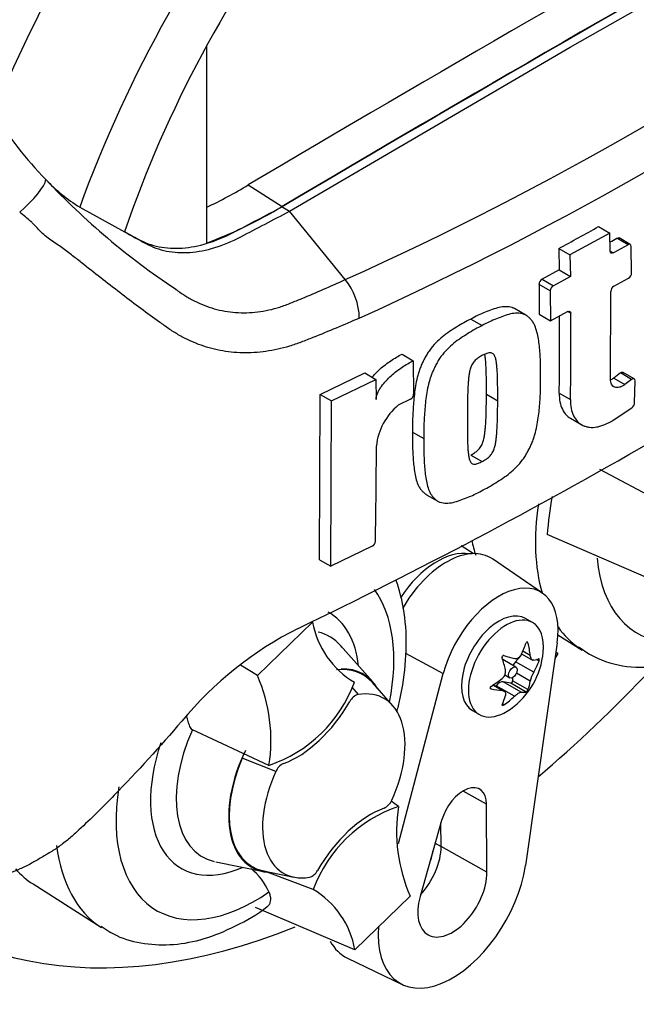
# Model space of a CAD drawing. Units: millimetres. Extents: x 0 to 594, y 0 to 420.
# Drawn here: x 425 to 429, y 350 to 358 of the extents above; entities that cross this region are included whole.
import ezdxf

# ---------------------------------------------------------------- set-up
doc = ezdxf.new("R2010")
doc.units = ezdxf.units.MM
doc.layers.add('PART4', color=7, linetype='Continuous')
doc.layers.add('TSH-1', color=7, linetype='Continuous')

# ---------------------------------------------------------------- blocks, each defined once
blk = doc.blocks.new('SE6')
at = {"layer": 'PART4', "color": 7, "linetype": 'Continuous'}
for p, q in [((428.901, 357.4), (431.1044, 358.6566)), ((426.0462, 357.41), (426.0462, 355.8632)), ((426.6976, 356.1123), (428.901, 357.4)), ((426.3738, 356.3192), (426.6387, 356.15)), ((425.0507, 356.1447), (425.4028, 355.951)), ((426.6387, 356.1464), (426.6976, 356.1123)), ((427.1345, 355.5756), (426.6976, 356.1123)), ((429.2122, 355.9412), (428.8988, 355.7693)), ((429.1237, 355.9922), (429.2122, 355.9412)), ((429.2148, 355.7998), (429.2122, 355.9412)), ((429.355, 355.8501), (429.2393, 355.7856)), ((429.355, 355.8501), (429.2666, 355.9011)), ((429.3721, 355.8515), (429.2836, 355.9026)), ((428.8103, 355.8204), (428.8988, 355.7693)), ((428.8103, 355.8204), (428.8133, 355.6515)), ((428.8988, 355.7693), (428.9017, 355.6004)), ((429.2148, 355.7998), (429.2393, 355.7856)), ((429.3823, 355.6288), (429.3794, 355.836)), ((428.8133, 355.6515), (428.6796, 355.5794)), ((428.8133, 355.6515), (428.9017, 355.6004)), ((428.7441, 355.4878), (428.6556, 355.5389)), ((428.6556, 355.5389), (428.6582, 355.3046)), ((428.6796, 355.5794), (428.7681, 355.5284)), ((428.9017, 355.6004), (428.7681, 355.5284)), ((429.2426, 355.5237), (429.3586, 355.588)), ((428.7441, 355.4878), (428.7466, 355.2535)), ((429.2162, 354.7968), (429.2187, 355.4831)), ((428.5523, 355.2972), (428.4639, 355.3482)), ((428.6582, 355.3046), (428.7466, 355.2535)), ((428.7466, 355.2535), (428.8804, 355.3255)), ((428.9049, 355.3114), (428.8804, 355.3255)), ((428.121, 355.2666), (428.2095, 355.2155)), ((427.5805, 354.991), (427.6691, 354.9398)), ((427.6691, 354.9398), (427.6716, 354.6774)), ((426.9376, 354.6747), (427.2873, 354.8442)), ((427.2873, 354.8442), (427.376, 354.793)), ((429.294, 354.8435), (429.242, 354.8038)), ((429.3824, 354.7924), (429.294, 354.8435)), ((429.4035, 354.7969), (429.315, 354.8479)), ((427.0264, 354.6234), (427.376, 354.793)), ((427.376, 354.793), (427.3777, 354.6361)), ((429.242, 354.8038), (429.3304, 354.7528)), ((429.3824, 354.7924), (429.3304, 354.7528)), ((429.4064, 354.6093), (429.4101, 354.7818)), ((428.8143, 354.6852), (428.9027, 354.6341)), ((426.932, 353.3779), (426.9376, 354.6747)), ((426.9376, 354.6747), (427.0264, 354.6234)), ((427.0208, 353.3266), (427.0264, 354.6234)), ((427.6466, 354.6374), (427.5514, 354.5896)), ((428.2429, 354.6763), (428.3314, 354.6252)), ((429.2375, 354.4738), (429.3841, 354.5703)), ((428.9024, 354.4882), (428.9908, 354.4371)), ((427.6635, 354.3794), (427.752, 354.3282)), ((428.12, 354.1994), (428.2085, 354.1482)), ((429.7314, 353.7679), (429.1332, 354.0864)), ((427.7733, 353.8878), (427.862, 353.8366)), ((429.6114, 353.1883), (428.7207, 353.5748)), ((427.3454, 353.4835), (427.0208, 353.3266)), ((428.139, 353.4253), (428.0436, 353.486)), ((426.932, 353.3779), (427.0208, 353.3266)), ((428.6833, 353.1153), (428.2895, 353.3838)), ((428.6048, 352.8844), (428.5495, 352.9163)), ((426.4454, 352.4678), (426.8788, 352.8887)), ((428.8044, 352.7883), (428.9931, 352.6683)), ((427.3511, 352.4181), (427.0981, 352.7039)), ((428.7981, 352.7243), (428.5484, 350.9786)), ((428.5689, 352.7248), (428.557, 352.7317)), ((427.6085, 352.6434), (427.9043, 352.4845)), ((428.5118, 352.6235), (428.4712, 352.5766)), ((428.5195, 352.6388), (428.6039, 352.5902)), ((428.5872, 352.6264), (428.5292, 352.6599)), ((428.8036, 352.6424), (428.7807, 352.6032)), ((428.8036, 352.6424), (428.7877, 352.652)), ((428.7877, 352.6518), (428.8036, 352.6424)), ((426.4454, 352.4678), (426.3118, 352.5494)), ((428.4737, 352.5344), (428.3711, 352.5936)), ((428.6139, 352.4941), (428.4712, 352.5766)), ((428.6556, 352.5815), (428.6349, 352.5934)), ((427.5525, 351.1506), (427.9043, 352.4845)), ((428.3876, 352.4732), (428.4257, 352.4512)), ((428.4475, 352.4524), (428.4488, 352.4274)), ((428.5872, 352.4254), (428.4783, 352.4882)), ((427.1857, 352.3769), (427.2355, 352.3199)), ((427.5079, 352.232), (427.3475, 352.4133)), ((428.2789, 352.3639), (428.2727, 352.3675)), ((428.3658, 352.3509), (428.2931, 352.3928)), ((428.3809, 352.3462), (428.2965, 352.3949)), ((428.3204, 352.389), (428.3163, 352.3835)), ((428.4632, 352.3066), (428.3204, 352.389)), ((428.5165, 352.3374), (428.3738, 352.4198)), ((428.4338, 352.4087), (428.3738, 352.4198)), ((428.5539, 352.3394), (428.4338, 352.4087)), ((428.5689, 352.358), (428.4488, 352.4274)), ((428.3805, 352.2393), (428.3683, 352.2463)), ((428.1329, 352.1946), (428.1882, 352.1627)), ((426.536, 351.7639), (425.9313, 352.044)), ((426.5897, 351.7151), (426.3269, 351.8191)), ((428.2442, 351.4585), (428.0591, 351.5616)), ((427.5536, 351.4419), (427.4962, 351.4836)), ((428.2469, 350.9254), (428.2442, 351.4585)), ((427.8908, 351.3299), (427.7227, 350.7346)), ((427.8872, 351.1259), (427.8862, 351.3137)), ((427.841, 351.1535), (427.8872, 351.1259)), ((428.2469, 350.9254), (427.8872, 351.1259)), ((426.118, 351.0063), (426.4919, 350.93)), ((426.4944, 350.9356), (426.7316, 350.8873)), ((426.8826, 350.7903), (426.5018, 350.9341)), ((424.6842, 350.8328), (425.2218, 350.491)), ((427.6443, 350.738), (427.2108, 350.3171)), ((427.2108, 350.3171), (426.4312, 350.6473)), ((427.1526, 350.2512), (427.5822, 350.0444))]:
    blk.add_line(p, q, dxfattribs=at)
for centre, radius, start, end in [((416.4614, 379.2794), 25.9959, 294.24075, 305.75925), ((415.9992, 380.0161), 27.1785, 294.44278, 305.54655), ((426.9304, 358.4591), 3.0007, 211.62818, 224.3539), ((425.7561, 357.2819), 1.3382, 223.46066, 238.18804), ((429.0464, 360.3768), 5.8554, 223.29625, 236.34423), ((424.5346, 359.3572), 3.5513, 295.22015, 301.19076), ((424.8539, 359.0828), 3.4332, 290.32162, 301.3236), ((408.61, 390.5354), 41.8407, 295.71671, 304.28329), ((411.4034, 387.9319), 36.526, 298.461, 299.02175), ((410.297, 389.8147), 38.8584, 299.13081, 299.22047), ((429.3317, 355.631), 0.0507, 302.08548, 357.52839), ((426.7594, 355.2668), 0.4859, 0.78964, 39.46426), ((428.7053, 355.5368), 0.0498, 121.06448, 177.61753), ((428.7938, 355.4857), 0.0498, 121.0718, 177.61487), ((429.2694, 355.4806), 0.0507, 121.89574, 177.28095), ((395.3045, 355.0805), 33.6012, 359.23888, 0.39373), ((395.3221, 355.1315), 33.4952, 359.23648, 0.27323), ((427.6227, 354.6802), 0.0489, 299.16448, 356.78607), ((429.3534, 354.6138), 0.0532, 305.15705, 355.1389), ((427.8503, 354.2222), 0.4737, 129.13356, 174.06802), ((389.9933, 354.2852), 37.3859, 358.83164, 359.97853), ((431.1563, 353.4141), 2.441, 169.14094, 176.22445), ((427.3218, 353.5273), 0.0499, 298.31486, 354.85755), ((428.055, 350.2834), 2.8626, 116.77376, 140.33351), ((427.5598, 353.0107), 0.6918, 190.15873, 239.34937), ((429.441, 353.3188), 0.7843, 232.68924, 273.17727), ((428.0696, 352.7123), 0.6223, 305.46815, 354.53185), ((425.296, 351.962), 1.2558, 350.92368, 23.75249), ((428.3227, 352.5014), 0.0709, 307.42488, 10.16308), ((428.8064, 352.3799), 0.2238, 149.30624, 168.28171), ((426.1852, 352.7965), 1.0906, 288.76369, 339.5512), ((427.2656, 352.2197), 0.1046, 106.73061, 153.73406), ((426.6985, 351.6705), 0.1176, 114.04798, 157.70161), ((427.9045, 350.4092), 1.0906, 108.76369, 159.5512), ((427.3912, 351.5352), 0.1176, 294.04797, 337.70161), ((428.7937, 351.2438), 1.2558, 170.92368, 203.75249), ((426.0743, 350.5644), 0.5052, 24.09455, 50.36797), ((426.8241, 350.9861), 0.1046, 286.73061, 333.73406), ((426.5299, 350.1951), 0.6918, 10.15873, 59.34937)]:
    blk.add_arc(centre, radius, start, end, dxfattribs=at)
for centre, major_axis, ratio, start_param, end_param in [((428.4581, 356.2643), (-3.4148, -5.9146), 0.57735, 3.105773, 4.934322), ((428.901, 356.0086), (-3.0821, -5.3383), 0.57735, 2.852862, 5.009947), ((428.901, 356.0086), (-2.75, -4.7631), 0.57735, 2.81853, 5.045599), ((428.5769, 149.4635), (127.4612, 220.7693), 0.57735, 0.773176, 0.797621), ((428.8421, 149.3104), (127.4514, 220.7523), 0.57735, 0.773173, 0.797623), ((428.8421, 149.3104), (127.4492, 220.7485), 0.57735, 0.773173, 0.797623), ((424.5641, 356.1867), (-0.2157, -0.1963), 0.24527, 1.421173, 2.868301), ((429.9534, 354.2783), (0.9375, 1.6238), 0.57735, 2.165742, 2.637643), ((429.4019, 354.5967), (0.9239, 1.6002), 0.57735, -3.705701, -3.612171), ((427.8576, 352.8346), (0.3249, 0.5627), 0.57735, 0.199554, 1.469125), ((427.9287, 352.7936), (-0.3461, -0.5994), 0.57735, 3.098331, 4.710786), ((430.1974, 354.1374), (0.7709, 1.3353), 0.57735, 2.452019, 3.431672), ((426.4261, 351.9601), (-0.7709, -1.3353), 0.57735, 2.107518, 2.89272), ((428.3412, 352.5555), (-0.3282, -0.5685), 0.57735, 2.1781, 5.152833), ((428.3412, 352.5555), (0.2083, 0.3608), 0.57735, 0, 3.141593), ((426.4261, 351.9601), (-0.5796, -1.0039), 0.57735, 2.476808, 3.151079), ((428.3965, 352.5235), (0.2083, 0.3608), 0.57735, 0, 4.043465), ((428.3965, 352.5235), (0.2083, 0.3608), 0.57735, 5.381313, 6.283185), ((429.9534, 354.2783), (0.9375, 1.6238), 0.57735, 2.879145, 3.091033), ((426.5135, 351.9097), (-0.4991, -0.8645), 0.57735, 2.950972, 3.308607), ((426.5135, 351.9097), (-0.4991, -0.8645), 0.57735, -3.357563, -3.332214), ((428.0189, 352.7716), (0.4629, 0.3951), 0.799913, 5.205868, 5.381247), ((428.1615, 352.7589), (0.2757, -0.5426), 0.610882, 1.034355, 1.209733), ((429.9534, 354.2783), (0.9375, 1.6238), 0.57735, 3.091033, 3.116897), ((427.9778, 352.6529), (0.3305, -0.5111), 0.541747, 0.974338, 1.149717), ((428.1203, 352.8302), (0.5591, -0.2403), 0.163725, -1.017717, -0.842338), ((428.1108, 352.831), (0.575, -0.1992), 0.258166, -0.423363, -0.247984), ((426.8386, 351.722), (-0.4344, -0.7525), 0.57735, 2.950972, 3.545588), ((426.8386, 351.722), (-0.4375, -0.7578), 0.57735, 2.83249, 3.484558), ((428.3471, 352.5521), (-0.024, -0.0416), 0.57735, 3.141593, 3.185359), ((428.4928, 352.539), (0.0342, 0.0593), 0.57735, 1.249088, 1.770529), ((428.1108, 352.641), (0.527, 0.3043), 0.774608, 5.350029, 5.525407), ((428.0285, 352.7835), (0.527, 0.3043), 0.774608, 4.740344, 4.915723), ((427.5162, 356.808), (3.6331, 6.2928), 0.57735, 4.14906, 4.330478), ((428.3471, 352.3577), (0.0342, 0.0593), 0.57735, 0.201891, 1.368906), ((428.4391, 352.4211), (0.0068, 0.0119), 0.57735, 3.343483, 5.557696), ((428.1615, 352.7716), (0.3305, -0.5111), 0.541747, 0.364654, 0.540033), ((427.0448, 351.6029), (-0.3954, -0.6848), 0.57735, 1.736385, 3.578978), ((428.0285, 352.5935), (0.575, -0.1992), 0.258166, -1.033047, -0.857668), ((427.9778, 352.6656), (0.2757, -0.5426), 0.610882, 0.42467, 0.600049), ((428.1203, 352.6529), (-0.4629, -0.3951), 0.799913, 1.454591, 1.62997), ((428.0189, 352.5943), (0.5591, -0.2403), 0.163725, -0.408033, -0.232654), ((426.7561, 352.5082), (-0.4167, -0.7217), 0.57735, 0.605305, 1.568465), ((426.5135, 351.9097), (0.4991, 0.8645), 0.57735, 1.746184, 3.313606), ((426.4261, 351.9601), (0.5796, 1.0039), 0.57735, 1.910053, 3.806377), ((426.8386, 351.722), (0.4375, 0.7578), 0.57735, 1.692014, 3.450695), ((426.8386, 351.722), (0.4344, 0.7525), 0.57735, 1.769775, 3.332214), ((427.0448, 351.6029), (0.3954, 0.6848), 0.57735, 1.736385, 3.578978), ((426.4261, 351.9601), (0.7709, 1.3353), 0.57735, 2.155542, 4.027515), ((428.0613, 351.3516), (-0.1294, -0.2241), 0.57735, 2.362007, 5.126367), ((427.3335, 350.6975), (0.4167, 0.7217), 0.57735, 0.605305, 1.568465), ((427.5162, 356.808), (3.6331, 6.2928), 0.57735, 2.896262, 3.775475), ((426.1822, 352.1009), (-0.9375, -1.6238), 0.57735, 5.634409, 6.253647), ((427.622, 350.971), (0.1875, 0.3248), 0.57735, 4.335266, 5.5036), ((427.5631, 351.005), (0.1882, 0.326), 0.57735, 4.964678, 5.288057), ((427.9756, 350.7669), (0.4116, 0.7129), 0.57735, 2.252222, 5.319693), ((425.6306, 352.4194), (0.9239, 1.6002), 0.57735, 2.94914, 3.116897), ((427.9756, 350.7669), (0.1919, 0.3323), 0.57735, 1.984775, 5.5036), ((427.5631, 351.005), (0.4294, 0.7438), 0.57735, 2.807191, 3.184855)]:
    blk.add_ellipse(centre, major_axis=major_axis, ratio=ratio, start_param=start_param, end_param=end_param, dxfattribs=at)
blk.add_ellipse((428.4497, 352.4928), major_axis=(-0.024, -0.0416), ratio=0.57735, dxfattribs=at)
for points, knots in [([(427.2453, 355.2735), (427.1248, 355.2211), (427.0035, 355.1702), (426.8657, 355.1152), (426.8504, 355.1091), (426.8197, 355.097), (426.8043, 355.0908), (426.7582, 355.0734), (426.7274, 355.063), (426.6353, 355.0353), (426.574, 355.0216), (426.4819, 355.0084), (426.4512, 355.0052), (426.3897, 355.0014), (426.359, 355.0008), (426.2683, 355.0028), (426.2094, 355.0091), (426.0943, 355.0314), (426.0381, 355.0473), (425.9559, 355.0784), (425.9288, 355.09), (425.8757, 355.1153), (425.8497, 355.129), (425.7989, 355.1585), (425.774, 355.1742), (425.7376, 355.1994), (425.7255, 355.208), (425.7014, 355.2252), (425.6408, 355.2683), (425.5799, 355.3126), (425.433, 355.4212), (425.3343, 355.4967), (425.184, 355.6142), (425.1336, 355.6541), (425.057, 355.7149), (425.0312, 355.7353), (424.9789, 355.7763), (424.9525, 355.7971), (424.9107, 355.8274), (424.8964, 355.8374), (424.8667, 355.8571), (424.8514, 355.8669), (424.8206, 355.8877), (424.8053, 355.8987), (424.7759, 355.9227), (424.7619, 355.9355), (424.7347, 355.962), (424.7214, 355.9757), (424.7018, 355.9965), (424.6954, 356.0036), (424.6822, 356.0173), (424.6754, 356.024), (424.6543, 356.0433), (424.6396, 356.0557), (424.6098, 356.0803), (424.5946, 356.0926), (424.5795, 356.1051)], [0, 0, 0, 0, 0.125, 0.125, 0.140625, 0.140625, 0.15625, 0.15625, 0.1875, 0.1875, 0.25, 0.25, 0.28125, 0.28125, 0.3125, 0.3125, 0.375, 0.375, 0.4375, 0.4375, 0.46875, 0.46875, 0.5, 0.5, 0.53125, 0.53125, 0.546875, 0.546875, 0.5625, 0.625, 0.625, 0.75, 0.75, 0.8125, 0.8125, 0.84375, 0.84375, 0.875, 0.875, 0.890625, 0.890625, 0.90625, 0.90625, 0.921875, 0.921875, 0.9375, 0.9375, 0.953125, 0.953125, 0.960938, 0.960938, 0.96875, 0.96875, 0.984375, 0.984375, 1, 1, 1, 1]), ([(425.4026, 355.9527), (425.4386, 355.9329), (425.4746, 355.9131), (425.5608, 355.8657), (425.6153, 355.8459), (425.7311, 355.8226), (425.7923, 355.819), (425.9193, 355.8282), (425.9852, 355.8408), (426.1192, 355.8819), (426.1874, 355.9103), (426.3833, 356.0128), (426.511, 356.0796), (426.6387, 356.1464)], [0.0559055, 0.0559055, 0.0559055, 0.0559055, 0.1586524, 0.1586524, 0.3019124, 0.3019124, 0.4451725, 0.4451725, 0.5884326, 0.5884326, 0.7316926, 0.7316926, 1, 1, 1, 1]), ([(425.4028, 355.951), (425.4584, 355.9205), (425.514, 355.8899), (425.6198, 355.8317), (425.6743, 355.8119), (425.79, 355.7886), (425.8512, 355.785), (425.9783, 355.7941), (426.0441, 355.8068), (426.1781, 355.8479), (426.2463, 355.8763), (426.4422, 355.9787), (426.5699, 356.0455), (426.6976, 356.1123)], [0, 0, 0, 0, 0.158652, 0.158652, 0.301912, 0.301912, 0.445172, 0.445172, 0.588433, 0.588433, 0.731693, 0.731693, 1, 1, 1, 1]), ([(429.3794, 355.836), (429.3793, 355.8433), (429.3766, 355.8489), (429.3676, 355.8541), (429.3613, 355.8536), (429.355, 355.8501)], [0, 0, 0, 0, 0.5, 0.5, 1, 1, 1, 1]), ([(429.2393, 355.7856), (429.2329, 355.7821), (429.2267, 355.7816), (429.2176, 355.7868), (429.2149, 355.7925), (429.2148, 355.7998)], [0, 0, 0, 0, 0.5, 0.5, 1, 1, 1, 1]), ([(425.8014, 355.5029), (425.8028, 355.5019), (425.8043, 355.5007), (425.8072, 355.4985), (425.8117, 355.4952), (425.822, 355.4876), (425.8429, 355.4728), (425.861, 355.4608), (425.8978, 355.4376), (425.9228, 355.4234), (425.974, 355.3973), (426.0001, 355.3855), (426.0529, 355.3646), (426.0796, 355.3556), (426.1608, 355.3324), (426.2164, 355.3224), (426.302, 355.3159), (426.331, 355.3151), (426.3895, 355.3166), (426.4187, 355.3189), (426.506, 355.3298), (426.5639, 355.3427), (426.6504, 355.3702), (426.6791, 355.3808), (426.7367, 355.4042), (426.7654, 355.416), (426.9085, 355.4756), (427.0219, 355.525), (427.1345, 355.5756)], [0, 0, 0, 0, 0.003906, 0.003906, 0.007812, 0.015625, 0.03125, 0.0625, 0.0625, 0.125, 0.125, 0.1875, 0.1875, 0.25, 0.25, 0.375, 0.375, 0.4375, 0.4375, 0.5, 0.5, 0.625, 0.625, 0.6875, 0.6875, 0.75, 0.75, 1, 1, 1, 1]), ([(428.4641, 355.3481), (428.4576, 355.3519), (428.4508, 355.3547), (428.4289, 355.3616), (428.4126, 355.3636), (428.3787, 355.3635), (428.3612, 355.3613), (428.3255, 355.3536), (428.3071, 355.348), (428.2701, 355.3346), (428.2516, 355.327), (428.2144, 355.3122), (428.1958, 355.3046), (428.1585, 355.2869), (428.1398, 355.2767), (428.121, 355.2666)], [0.5949629, 0.5949629, 0.5949629, 0.5949629, 0.625, 0.625, 0.6875, 0.6875, 0.75, 0.75, 0.8125, 0.8125, 0.875, 0.875, 0.9375, 0.9375, 1, 1, 1, 1]), ([(428.668, 354.8023), (428.6687, 354.843), (428.6691, 354.8837), (428.6663, 354.9628), (428.6635, 355.0016), (428.656, 355.0781), (428.6512, 355.1158), (428.6388, 355.1691), (428.6338, 355.1864), (428.6214, 355.219), (428.6141, 355.2342), (428.6001, 355.2536), (428.595, 355.2596), (428.5842, 355.2711), (428.5787, 355.2766), (428.5672, 355.2869), (428.5612, 355.2917), (428.5482, 355.2997), (428.5412, 355.3029), (428.5263, 355.3078), (428.5184, 355.3096), (428.5022, 355.3119), (428.4938, 355.3124), (428.4683, 355.3125), (428.4505, 355.3103), (428.4141, 355.3026), (428.3957, 355.297), (428.3588, 355.2836), (428.3402, 355.276), (428.3031, 355.2612), (428.2846, 355.2536), (428.2472, 355.2359), (428.2284, 355.2257), (428.2095, 355.2155)], [0, 0, 0, 0, 0.125, 0.125, 0.25, 0.25, 0.375, 0.375, 0.4375, 0.4375, 0.5, 0.5, 0.53125, 0.53125, 0.5625, 0.5625, 0.59375, 0.59375, 0.625, 0.625, 0.65625, 0.65625, 0.6875, 0.6875, 0.75, 0.75, 0.8125, 0.8125, 0.875, 0.875, 0.9375, 0.9375, 1, 1, 1, 1]), ([(428.8804, 355.3255), (428.8868, 355.329), (428.8931, 355.3295), (428.9022, 355.3242), (428.9049, 355.3186), (428.9049, 355.3114)], [0, 0, 0, 0, 0.5, 0.5, 1, 1, 1, 1]), ([(428.121, 355.2666), (428.1022, 355.2573), (428.0835, 355.2481), (428.0461, 355.2272), (428.0275, 355.2155), (427.9903, 355.1919), (427.9717, 355.1802), (427.9345, 355.1553), (427.9162, 355.1419), (427.8803, 355.1126), (427.8628, 355.0966), (427.8287, 355.0616), (427.8126, 355.043), (427.7904, 355.0129), (427.7832, 355.0025), (427.7701, 354.981), (427.7641, 354.97), (427.7528, 354.948), (427.7474, 354.937), (427.7368, 354.9148), (427.7317, 354.9036), (427.7223, 354.8811), (427.7181, 354.8696), (427.7105, 354.8469), (427.7072, 354.8356), (427.6981, 354.802), (427.6932, 354.7798), (427.6809, 354.7138), (427.6761, 354.6704), (427.6687, 354.5854), (427.6659, 354.5433), (427.6629, 354.4604), (427.6631, 354.4198), (427.6635, 354.3794)], [0, 0, 0, 0, 0.0625, 0.0625, 0.125, 0.125, 0.1875, 0.1875, 0.25, 0.25, 0.3125, 0.3125, 0.375, 0.375, 0.40625, 0.40625, 0.4375, 0.4375, 0.46875, 0.46875, 0.5, 0.5, 0.53125, 0.53125, 0.5625, 0.5625, 0.625, 0.625, 0.75, 0.75, 0.875, 0.875, 1, 1, 1, 1]), ([(428.2095, 355.2155), (428.1908, 355.2062), (428.172, 355.197), (428.1346, 355.1761), (428.116, 355.1644), (428.0789, 355.1408), (428.0602, 355.1291), (428.0231, 355.1042), (428.0047, 355.0908), (427.9687, 355.0613), (427.9512, 355.0453), (427.9171, 355.0103), (427.901, 354.9917), (427.8788, 354.9616), (427.8716, 354.9511), (427.8585, 354.9296), (427.8526, 354.9187), (427.8412, 354.8967), (427.8358, 354.8856), (427.8252, 354.8634), (427.8201, 354.8522), (427.8108, 354.8297), (427.8065, 354.8182), (427.799, 354.7955), (427.7957, 354.7842), (427.7866, 354.7506), (427.7817, 354.7285), (427.7695, 354.6624), (427.7647, 354.6191), (427.7573, 354.5341), (427.7545, 354.4921), (427.7514, 354.4092), (427.7517, 354.3687), (427.752, 354.3282)], [0, 0, 0, 0, 0.0625, 0.0625, 0.125, 0.125, 0.1875, 0.1875, 0.25, 0.25, 0.3125, 0.3125, 0.375, 0.375, 0.40625, 0.40625, 0.4375, 0.4375, 0.46875, 0.46875, 0.5, 0.5, 0.53125, 0.53125, 0.5625, 0.5625, 0.625, 0.625, 0.75, 0.75, 0.875, 0.875, 1, 1, 1, 1]), ([(428.3314, 354.6252), (428.3317, 354.6662), (428.3317, 354.7071), (428.3308, 354.7681), (428.3303, 354.7884), (428.329, 354.8288), (428.3283, 354.849), (428.3261, 354.8786), (428.3252, 354.8884), (428.3232, 354.9078), (428.3221, 354.9175), (428.3194, 354.9365), (428.3177, 354.9458), (428.3133, 354.9635), (428.3105, 354.9721), (428.3048, 354.9831), (428.3026, 354.9865), (428.2975, 354.9925), (428.2946, 354.9952), (428.2881, 354.9992), (428.2844, 355.0006), (428.2765, 355.0019), (428.2722, 355.0021), (428.2636, 355.0018), (428.2591, 355.001), (428.2497, 354.9982), (428.2451, 354.9966), (428.2357, 354.9928), (428.2309, 354.9907), (428.2215, 354.9866), (428.2168, 354.9844), (428.212, 354.9819)], [0, 0, 0, 0, 0.25, 0.25, 0.375, 0.375, 0.5, 0.5, 0.5625, 0.5625, 0.625, 0.625, 0.6875, 0.6875, 0.75, 0.75, 0.78125, 0.78125, 0.8125, 0.8125, 0.84375, 0.84375, 0.875, 0.875, 0.90625, 0.90625, 0.9375, 0.9375, 0.96875, 0.96875, 1, 1, 1, 1]), ([(427.3464, 354.8101), (427.3531, 354.8182), (427.36, 354.8261), (427.38, 354.8477), (427.3935, 354.8608), (427.4349, 354.898), (427.4637, 354.9199), (427.5218, 354.959), (427.5511, 354.9762), (427.5805, 354.991)], [0.3071358, 0.3071358, 0.3071358, 0.3071358, 0.375, 0.375, 0.5, 0.5, 0.75, 0.75, 1, 1, 1, 1]), ([(427.3777, 354.6361), (427.3776, 354.6442), (427.3787, 354.6526), (427.3829, 354.6701), (427.3861, 354.679), (427.3936, 354.6964), (427.3981, 354.7051), (427.408, 354.7219), (427.4133, 354.73), (427.4302, 354.7536), (427.4427, 354.7685), (427.4686, 354.7965), (427.4821, 354.8096), (427.5235, 354.8468), (427.5523, 354.8688), (427.6104, 354.9079), (427.6397, 354.925), (427.6691, 354.9398)], [0, 0, 0, 0, 0.0625, 0.0625, 0.125, 0.125, 0.1875, 0.1875, 0.25, 0.25, 0.375, 0.375, 0.5, 0.5, 0.75, 0.75, 1, 1, 1, 1]), ([(428.212, 354.9819), (428.2073, 354.9795), (428.2025, 354.9768), (428.193, 354.9711), (428.1883, 354.9683), (428.1741, 354.9593), (428.1645, 354.9525), (428.1515, 354.9395), (428.1473, 354.9349), (428.1393, 354.9252), (428.1358, 354.9201), (428.1293, 354.9092), (428.1265, 354.9035), (428.1215, 354.8922), (428.1193, 354.8865), (428.1138, 354.8693), (428.1112, 354.8579), (428.107, 354.8358), (428.1055, 354.8249), (428.103, 354.8033), (428.102, 354.7926), (428.1001, 354.7712), (428.0993, 354.7606), (428.0973, 354.7288), (428.0966, 354.708), (428.0955, 354.6665), (428.095, 354.6458), (428.0939, 354.584), (428.0938, 354.5431), (428.0937, 354.5024)], [0, 0, 0, 0, 0.03125, 0.03125, 0.0625, 0.0625, 0.125, 0.125, 0.15625, 0.15625, 0.1875, 0.1875, 0.21875, 0.21875, 0.25, 0.25, 0.3125, 0.3125, 0.375, 0.375, 0.4375, 0.4375, 0.5, 0.5, 0.625, 0.625, 0.75, 0.75, 1, 1, 1, 1]), ([(428.2429, 354.6763), (428.2432, 354.7173), (428.2432, 354.7583), (428.2423, 354.8193), (428.2418, 354.8396), (428.2405, 354.88), (428.2398, 354.9002), (428.2376, 354.9299), (428.2367, 354.9396), (428.2347, 354.9591), (428.2336, 354.9688), (428.2317, 354.9821), (428.2311, 354.9859), (428.2304, 354.9897)], [0, 0, 0, 0, 0.25, 0.25, 0.375, 0.375, 0.5, 0.5, 0.5625, 0.5625, 0.625, 0.625, 0.6501879, 0.6501879, 0.6501879, 0.6501879]), ([(429.294, 354.8435), (429.3009, 354.8488), (429.3082, 354.8507), (429.314, 354.8485), (429.3146, 354.8482), (429.3151, 354.8479)], [0, 0, 0, 0, 0.5, 0.5, 0.5526772, 0.5526772, 0.5526772, 0.5526772]), ([(428.2041, 353.9187), (428.2228, 353.928), (428.2415, 353.9372), (428.2788, 353.9582), (428.2974, 353.9699), (428.3345, 353.9935), (428.3531, 354.0052), (428.3901, 354.0302), (428.4085, 354.0437), (428.4443, 354.0732), (428.4619, 354.0892), (428.496, 354.1242), (428.5122, 354.1428), (428.5347, 354.1727), (428.5419, 354.1832), (428.5552, 354.2045), (428.5613, 354.2154), (428.5729, 354.2372), (428.5785, 354.2482), (428.5893, 354.2702), (428.5945, 354.2813), (428.6042, 354.3037), (428.6086, 354.315), (428.6164, 354.3376), (428.6199, 354.3487), (428.6295, 354.382), (428.6347, 354.404), (428.6479, 354.4695), (428.6533, 354.5125), (428.6616, 354.5969), (428.6648, 354.6388), (428.6684, 354.7213), (428.6683, 354.7618), (428.668, 354.8023)], [0, 0, 0, 0, 0.0625, 0.0625, 0.125, 0.125, 0.1875, 0.1875, 0.25, 0.25, 0.3125, 0.3125, 0.375, 0.375, 0.40625, 0.40625, 0.4375, 0.4375, 0.46875, 0.46875, 0.5, 0.5, 0.53125, 0.53125, 0.5625, 0.5625, 0.625, 0.625, 0.75, 0.75, 0.875, 0.875, 1, 1, 1, 1]), ([(429.3304, 354.7528), (429.3233, 354.7473), (429.3162, 354.7428), (429.3019, 354.7354), (429.2947, 354.7326), (429.2741, 354.7272), (429.2611, 354.7275), (429.2449, 354.7337), (429.2399, 354.7368), (429.2314, 354.7447), (429.2277, 354.7494), (429.2189, 354.7663), (429.2159, 354.7805), (429.2162, 354.7968)], [0, 0, 0, 0, 0.125, 0.125, 0.25, 0.25, 0.5, 0.5, 0.625, 0.625, 0.75, 0.75, 1, 1, 1, 1]), ([(429.242, 354.8038), (429.2349, 354.7984), (429.2277, 354.7938), (429.2205, 354.7901), (429.2203, 354.79), (429.2202, 354.7899)], [0, 0, 0, 0, 0.125, 0.125, 0.1275465, 0.1275465, 0.1275465, 0.1275465]), ([(429.4101, 354.7818), (429.4103, 354.7897), (429.4071, 354.7956), (429.3967, 354.7997), (429.3894, 354.7978), (429.3824, 354.7924)], [0, 0, 0, 0, 0.5, 0.5, 1, 1, 1, 1]), ([(428.8143, 354.6852), (428.814, 354.6607), (428.8159, 354.6379), (428.8242, 354.5954), (428.8306, 354.5757), (428.8474, 354.5412), (428.8577, 354.5261), (428.8799, 354.5033), (428.8906, 354.495), (428.9022, 354.4883)], [0, 0, 0, 0, 0.125, 0.125, 0.25, 0.25, 0.375, 0.375, 0.4725439, 0.4725439, 0.4725439, 0.4725439]), ([(428.12, 354.1994), (428.1248, 354.2018), (428.1295, 354.2045), (428.139, 354.2102), (428.1438, 354.213), (428.158, 354.222), (428.1676, 354.2288), (428.1806, 354.2417), (428.1849, 354.2463), (428.1929, 354.2559), (428.1966, 354.261), (428.2032, 354.2718), (428.2061, 354.2775), (428.2112, 354.2887), (428.2135, 354.2944), (428.2193, 354.3114), (428.2221, 354.3226), (428.2266, 354.3446), (428.2283, 354.3554), (428.2312, 354.3768), (428.2323, 354.3874), (428.2345, 354.4085), (428.2355, 354.4191), (428.2379, 354.4506), (428.2388, 354.4713), (428.2404, 354.5125), (428.241, 354.5331), (428.2425, 354.5947), (428.2428, 354.6355), (428.2429, 354.6763)], [0, 0, 0, 0, 0.03125, 0.03125, 0.0625, 0.0625, 0.125, 0.125, 0.15625, 0.15625, 0.1875, 0.1875, 0.21875, 0.21875, 0.25, 0.25, 0.3125, 0.3125, 0.375, 0.375, 0.4375, 0.4375, 0.5, 0.5, 0.625, 0.625, 0.75, 0.75, 1, 1, 1, 1]), ([(428.2085, 354.1482), (428.2133, 354.1507), (428.2181, 354.1534), (428.2276, 354.1591), (428.2323, 354.1619), (428.2465, 354.1709), (428.2561, 354.1776), (428.2691, 354.1906), (428.2734, 354.1951), (428.2815, 354.2048), (428.2851, 354.2099), (428.2917, 354.2207), (428.2946, 354.2263), (428.2998, 354.2376), (428.302, 354.2432), (428.3078, 354.2603), (428.3106, 354.2715), (428.3151, 354.2935), (428.3168, 354.3043), (428.3197, 354.3257), (428.3208, 354.3363), (428.323, 354.3574), (428.324, 354.368), (428.3264, 354.3995), (428.3273, 354.4202), (428.3289, 354.4614), (428.3295, 354.482), (428.331, 354.5436), (428.3313, 354.5844), (428.3314, 354.6252)], [0, 0, 0, 0, 0.03125, 0.03125, 0.0625, 0.0625, 0.125, 0.125, 0.15625, 0.15625, 0.1875, 0.1875, 0.21875, 0.21875, 0.25, 0.25, 0.3125, 0.3125, 0.375, 0.375, 0.4375, 0.4375, 0.5, 0.5, 0.625, 0.625, 0.75, 0.75, 1, 1, 1, 1]), ([(428.9027, 354.6341), (428.9024, 354.6097), (428.9043, 354.5869), (428.9126, 354.5444), (428.919, 354.5247), (428.9358, 354.4901), (428.9462, 354.4751), (428.971, 354.4495), (428.9851, 354.4394), (429.0085, 354.4282), (429.0167, 354.4251), (429.0339, 354.4203), (429.043, 354.4186), (429.0706, 354.4156), (429.0899, 354.4164), (429.1204, 354.4218), (429.1309, 354.4244), (429.1519, 354.4307), (429.1625, 354.4346), (429.1944, 354.4481), (429.2158, 354.4596), (429.2375, 354.4738)], [0, 0, 0, 0, 0.125, 0.125, 0.25, 0.25, 0.375, 0.375, 0.5, 0.5, 0.5625, 0.5625, 0.625, 0.625, 0.75, 0.75, 0.8125, 0.8125, 0.875, 0.875, 1, 1, 1, 1]), ([(428.0937, 354.5024), (428.0934, 354.4614), (428.0933, 354.4205), (428.0938, 354.3597), (428.0941, 354.3396), (428.0949, 354.2994), (428.0954, 354.2794), (428.0972, 354.25), (428.098, 354.2403), (428.0997, 354.2211), (428.1006, 354.2115), (428.103, 354.1927), (428.1045, 354.1835), (428.1086, 354.1659), (428.1111, 354.1575), (428.1166, 354.1466), (428.1187, 354.1432), (428.1236, 354.1373), (428.1265, 354.1347), (428.1329, 354.1307), (428.1364, 354.1294), (428.1443, 354.1281), (428.1485, 354.1279), (428.1571, 354.1283), (428.1616, 354.1292), (428.1709, 354.1319), (428.1755, 354.1336), (428.1849, 354.1373), (428.1896, 354.1394), (428.199, 354.1435), (428.2038, 354.1458), (428.2085, 354.1482)], [0, 0, 0, 0, 0.25, 0.25, 0.375, 0.375, 0.5, 0.5, 0.5625, 0.5625, 0.625, 0.625, 0.6875, 0.6875, 0.75, 0.75, 0.78125, 0.78125, 0.8125, 0.8125, 0.84375, 0.84375, 0.875, 0.875, 0.90625, 0.90625, 0.9375, 0.9375, 0.96875, 0.96875, 1, 1, 1, 1]), ([(427.6635, 354.3794), (427.6628, 354.3386), (427.6622, 354.2979), (427.6646, 354.2188), (427.6671, 354.1801), (427.6737, 354.1038), (427.6781, 354.0663), (427.6897, 354.0133), (427.6945, 353.9963), (427.7061, 353.9645), (427.7131, 353.9497), (427.7267, 353.9305), (427.7317, 353.9246), (427.7423, 353.9133), (427.7477, 353.9079), (427.7589, 353.8977), (427.7648, 353.893), (427.7719, 353.8886), (427.7726, 353.8882), (427.7733, 353.8878)], [0, 0, 0, 0, 0.125, 0.125, 0.25, 0.25, 0.375, 0.375, 0.4375, 0.4375, 0.5, 0.5, 0.53125, 0.53125, 0.5625, 0.5625, 0.59375, 0.59375, 0.5970889, 0.5970889, 0.5970889, 0.5970889]), ([(427.752, 354.3282), (427.7514, 354.2875), (427.7508, 354.2469), (427.7531, 354.168), (427.7556, 354.1294), (427.7622, 354.0534), (427.7665, 354.016), (427.778, 353.9633), (427.7828, 353.9461), (427.7945, 353.9138), (427.8015, 353.8988), (427.8151, 353.8796), (427.8201, 353.8737), (427.8306, 353.8624), (427.836, 353.857), (427.8472, 353.8468), (427.8531, 353.842), (427.8659, 353.8342), (427.8728, 353.831), (427.8875, 353.8262), (427.8954, 353.8245), (427.9115, 353.8223), (427.9198, 353.8218), (427.9452, 353.8218), (427.963, 353.8239), (427.9994, 353.8317), (428.0178, 353.8373), (428.0548, 353.8507), (428.0734, 353.8582), (428.1105, 353.873), (428.1291, 353.8806), (428.1664, 353.8983), (428.1853, 353.9085), (428.2041, 353.9187)], [0, 0, 0, 0, 0.125, 0.125, 0.25, 0.25, 0.375, 0.375, 0.4375, 0.4375, 0.5, 0.5, 0.53125, 0.53125, 0.5625, 0.5625, 0.59375, 0.59375, 0.625, 0.625, 0.65625, 0.65625, 0.6875, 0.6875, 0.75, 0.75, 0.8125, 0.8125, 0.875, 0.875, 0.9375, 0.9375, 1, 1, 1, 1]), ([(427.5399, 352.1823), (427.5484, 352.2146), (427.5814, 352.3518), (427.6171, 352.592), (427.615, 352.8922), (427.5749, 353.0973), (427.5391, 353.2027), (427.5328, 353.2201)], [0.3632775, 0.3632775, 0.3632775, 0.3632775, 0.3949032, 0.4975794, 0.6015238, 0.7064591, 0.7274309, 0.7274309, 0.7274309, 0.7274309]), ([(428.5689, 352.7248), (428.5677, 352.7297), (428.5648, 352.7335), (428.5584, 352.7341), (428.5554, 352.7308), (428.5539, 352.7261)], [0, 0, 0, 0, 0.5, 0.5, 1, 1, 1, 1]), ([(428.3805, 352.626), (428.3763, 352.6274), (428.3711, 352.6259), (428.3647, 352.618), (428.3639, 352.612), (428.3655, 352.6074)], [0, 0, 0, 0, 0.5, 0.5, 1, 1, 1, 1]), ([(428.5165, 352.6327), (428.5108, 352.621), (428.5026, 352.6117), (428.4836, 352.6007), (428.473, 352.5992), (428.4632, 352.6019)], [0, 0, 0, 0, 0.5, 0.5, 1, 1, 1, 1]), ([(428.6139, 352.5884), (428.6076, 352.5872), (428.6016, 352.5901), (428.5921, 352.6036), (428.5887, 352.6141), (428.5872, 352.6264)], [0, 0, 0, 0, 0.5, 0.5, 1, 1, 1, 1]), ([(428.6556, 352.5815), (428.6573, 352.5858), (428.6585, 352.5917), (428.6585, 352.6002), (428.6573, 352.6023), (428.6556, 352.6015)], [0, 0, 0, 0, 0.5, 0.5, 1, 1, 1, 1]), ([(428.2789, 352.3839), (428.2744, 352.3812), (428.271, 352.3766), (428.271, 352.368), (428.2744, 352.3648), (428.2789, 352.3639)], [0, 0, 0, 0, 0.5, 0.5, 1, 1, 1, 1]), ([(428.3658, 352.3509), (428.3762, 352.3497), (428.3845, 352.3455), (428.394, 352.332), (428.3951, 352.3228), (428.3925, 352.3129)], [0, 0, 0, 0, 0.5, 0.5, 1, 1, 1, 1]), ([(428.4632, 352.3066), (428.473, 352.3159), (428.4835, 352.3239), (428.5025, 352.3349), (428.5108, 352.3377), (428.5165, 352.3374)], [0, 0, 0, 0, 0.5, 0.5, 1, 1, 1, 1]), ([(428.5539, 352.3394), (428.5554, 352.3397), (428.5584, 352.3423), (428.5648, 352.3503), (428.5677, 352.355), (428.5689, 352.358)], [0, 0, 0, 0, 0.5, 0.5, 1, 1, 1, 1]), ([(428.3655, 352.2406), (428.3639, 352.2373), (428.3647, 352.2348), (428.3711, 352.2342), (428.3763, 352.2362), (428.3805, 352.2393)], [0, 0, 0, 0, 0.5, 0.5, 1, 1, 1, 1]), ([(425.9313, 352.044), (425.923, 352.0546), (425.9171, 352.0668), (425.9069, 352.0922), (425.9029, 352.1052), (425.896, 352.1309), (425.8931, 352.1437), (425.8905, 352.1565)], [0, 0, 0, 0, 0.125, 0.125, 0.25, 0.25, 0.3723984, 0.3723984, 0.3723984, 0.3723984]), ([(425.8515, 352.1106), (425.6804, 351.9103), (425.5042, 351.7164), (425.2768, 351.4828), (425.231, 351.4366), (425.1383, 351.3454), (425.0914, 351.3004), (425.0202, 351.2352), (424.9962, 351.2138), (424.9478, 351.1724), (424.9232, 351.1525), (424.8729, 351.1154), (424.847, 351.0983), (424.7945, 351.066), (424.7679, 351.0506), (424.7147, 351.0197), (424.6882, 351.004), (424.6349, 350.9752), (424.6082, 350.9621), (424.5278, 350.9273), (424.4739, 350.9099), (424.3656, 350.8838), (424.3109, 350.8752), (424.2042, 350.8658), (424.152, 350.8649), (424.0492, 350.8695), (423.9987, 350.8749), (423.8993, 350.8912), (423.8502, 350.9021), (423.706, 350.9414), (423.6142, 350.9764), (423.5256, 351.0179)], [0, 0, 0, 0, 0.25, 0.25, 0.3125, 0.3125, 0.375, 0.375, 0.40625, 0.40625, 0.4375, 0.4375, 0.46875, 0.46875, 0.5, 0.5, 0.53125, 0.53125, 0.5625, 0.5625, 0.625, 0.625, 0.6875, 0.6875, 0.75, 0.75, 0.8125, 0.8125, 0.875, 0.875, 1, 1, 1, 1]), ([(426.5243, 350.6574), (426.5284, 350.6603), (426.532, 350.6637), (426.5401, 350.6732), (426.5439, 350.68), (426.549, 350.6949), (426.5503, 350.7031), (426.5504, 350.7208), (426.5492, 350.7303), (426.5442, 350.7499), (426.5405, 350.7601), (426.5355, 350.7707)], [0.4198138, 0.4198138, 0.4198138, 0.4198138, 0.5, 0.5, 0.625, 0.625, 0.75, 0.75, 0.875, 0.875, 1, 1, 1, 1]), ([(425.2194, 350.5014), (425.2629, 350.472), (425.3589, 350.4088), (425.5588, 350.3574), (425.7891, 350.3503), (426.0316, 350.3966), (426.2751, 350.4985), (426.4481, 350.5937), (426.5233, 350.6567), (426.5238, 350.6571)], [0, 0, 0, 0, 0.107822, 0.277938, 0.447915, 0.623652, 0.807898, 0.999026, 1, 1, 1, 1])]:
    blk.add_open_spline(points, degree=3, knots=knots, dxfattribs=at)
blk.add_open_spline([(429.2666, 355.9011), (429.2729, 355.9047), (429.2791, 355.9052), (429.2836, 355.9026)], degree=3, dxfattribs=at)

msp = doc.modelspace()

# ---------------------------------------------------------------- block references
at = {"layer": 'TSH-1'}
msp.add_blockref('SE6', (0, 0), dxfattribs=at)

doc.saveas('drawing.dxf')
